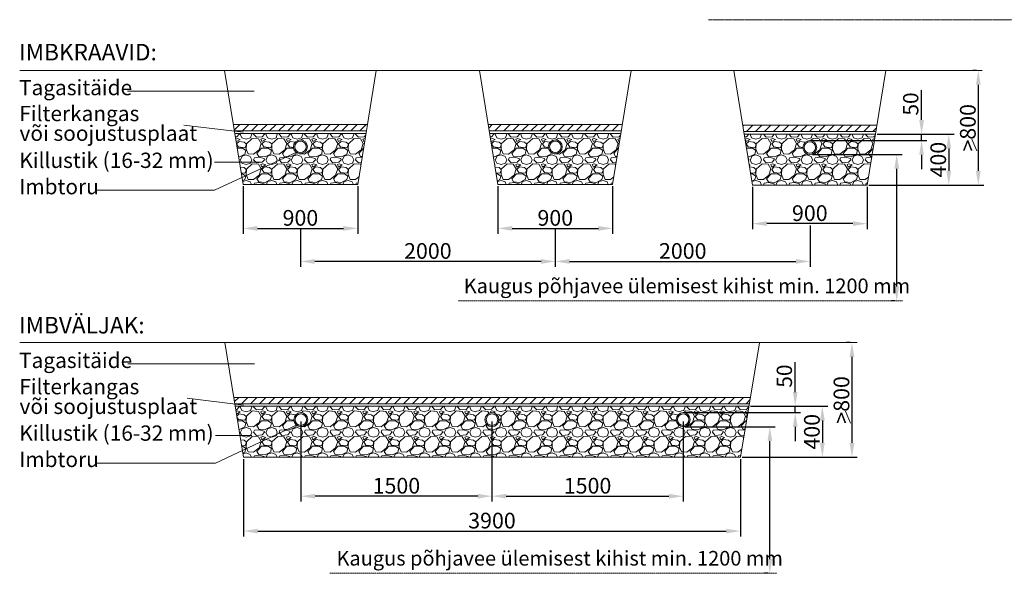
# Model space of a CAD drawing. Units: millimetres. Extents: x -243 to 15951, y -11106 to 95.
# Drawn here: x 512 to 8238, y -11106 to -6759 of the extents above; entities that cross this region are included whole.
import ezdxf

# ---------------------------------------------------------------- set-up
doc = ezdxf.new("R2010")
doc.units = ezdxf.units.MM
doc.header["$MEASUREMENT"] = 0
doc.linetypes.add('CENTER2', pattern=[28.575, 19.05, -3.175, 3.175, -3.175])
doc.linetypes.add('DASHED', pattern=[0.75, 0.5, -0.25])
doc.layers.add('mõõdud', color=7, linetype='Continuous')
doc.styles.get("Standard").update_dxf_attribs({"font": 'romans.shx'})
doc.styles.add('tekst', font='times.ttf')
doc.dimstyles.new('ISO_1-40', dxfattribs={"dimscale": 28, "dimtxt": 3, "dimasz": 3, "dimexe": 1.5, "dimexo": 0.5, "dimgap": 0.7, "dimtad": 1, "dimdec": 0, "dimdsep": 46, "dimtxsty": 'Standard', "dimcen": 2, "dimclrd": 1, "dimclre": 1, "dimadec": 0, "dimazin": 0, "dimtfac": 0.666667, "dimtdec": 0, "dimtmove": 0, "dimatfit": 3, "dimfxl": 1, "dimtolj": 1, "dimtzin": 0, "dimarcsym": 0})
pattern_1 = [(228.0128, (431.963, 140), (-1599.999646, -1800.000268), [26.9072, -2663.8176]), (184.9697, (413.9635, 120), (2400.00021, 199.9982614), [46.1736, -4571.185]), (132.5104, (367.963, 116), (1999.998144, -2200.001735), [32.5576, -3223.2064]), (267.2737, (289.963, 66), (199.9992035, 4000.000059), [42.0476, -4162.7116]), (292.8337, (287.963, 24), (-1000.001981, 2399.999282), [41.231, -4081.8746]), (357.2737, (303.963, -14), (-4000.000059, 199.9992035), [42.0476, -4162.7116]), (37.6942, (345.9635, -16), (-2600.001469, -1999.998081), [55.6058, -5504.9698]), (72.2553, (389.9635, 18), (1400.0021525, 4399.999246), [52.4976, -5197.2642]), (121.4296, (405.9635, 68), (-1600.001647, 2599.999007), [42.19, -4176.8146]), (175.2364, (383.963, 104), (2200.00019, -199.998307), [48.1664, -2360.1526]), (222.3974, (335.9635, 108), (-2400.0014702, -2199.9984164), [62.2896, -6166.675]), (138.8141, (487.963, 64), (-1400.00059, 1199.999463), [21.2602, -2104.7688]), (171.4692, (471.963, 78), (2599.999657, -400.001582), [40.4474, -4004.3022]), (225, (431.96, 84), (-2e-14, -200), [28.2842, -254.5584]), (203.1986, (417.963, 108), (999.999946, 400.000265), [15.2316, -1507.923]), (291.8014, (403.963, 102), (-199.99998, 600.00005), [21.5406, -1055.4924]), (30.9638, (411.963, 82), (599.9996, 400.0005), [34.9858, -1131.2046]), (161.5651, (441.963, 100), (400.0001, -199.99968), [25.2982, -607.1574]), (16.3895, (287.963, 102), (2000.00044, 599.998542), [35.44, -3508.569]), (70.3462, (321.963, 112), (-799.99905, -2200.000427), [29.7322, -2943.4816]), (293.1986, (441.963, 140), (-400.000265, 999.999946), [30.463, -1492.6916]), (343.6105, (453.963, 112), (-2000.00044, 599.998542), [35.44, -3508.569]), (339.444, (287.963, -22), (-1000.00037, 399.9992), [34.176, -1674.6248]), (294.7751, (319.963, -34), (-999.998438, 2200.000684), [28.6356, -2834.9286]), (66.8014, (443.963, -60), (400.000265, 999.999946), [30.463, -1492.6916]), (17.354, (455.963, -32), (-2600.000404, -799.9989), [33.5262, -3319.0848]), (69.444, (345.963, -60), (-399.9992, -1000.00037), [17.088, -1691.7128]), (101.3099, (431.963, -60), (-199.99953, 800.00015), [10.198, -1009.6058]), (165.9638, (429.963, -50), (600.0001, -199.99961), [41.231, -783.39]), (186.009, (389.963, -40), (1999.99995, 199.999863), [38.21, -3782.7846]), (303.6901, (411.963, 64), (-200.00027, 399.9999), [28.8444, -692.2658]), (353.1572, (427.9635, 40), (3399.999873, -400.0015996), [50.3588, -4985.5126]), (60.9454, (477.963, 34), (-800.000005, -1400.000077), [20.5912, -2038.5348]), (90, (487.96, 52), (-200, 200), [12, -188]), (120.2564, (385.963, -34), (799.998977, -1400.000491), [27.7848, -2750.704]), (48.0128, (371.963, -10), (1599.999646, 1800.000268), [53.8144, -2636.9104]), (0, (407.96, 30), (200, 200), [52, -148]), (325.3048, (459.963, 30), (-1999.998852, 1400.001722), [31.6228, -3130.6548]), (254.0546, (485.963, 12), (-199.99998, -800.000025), [29.1204, -1426.9016]), (207.646, (477.9635, -16), (-3799.9991614, -2000.0015426), [47.413, -4693.8948]), (175.4261, (435.9635, -38), (-2600.0001117, 199.99896), [50.1598, -4965.8148])]
pattern_2 = [(45, (287.963, -60), (-35.35534, 35.35534), [])]
pattern_3 = [(228.0128, (431.963, 200), (-1599.999646, -1800.000268), [26.9072, -2663.8176]), (184.9697, (413.9635, 180), (2400.00021, 199.9982614), [46.1736, -4571.185]), (132.5104, (367.963, 176), (1999.998144, -2200.001735), [32.5576, -3223.2064]), (267.2737, (289.963, 126), (199.9992035, 4000.000059), [42.0476, -4162.7116]), (292.8337, (287.963, 84), (-1000.001981, 2399.999282), [41.231, -4081.8746]), (357.2737, (303.963, 46), (-4000.000059, 199.9992035), [42.0476, -4162.7116]), (37.6942, (345.9635, 44), (-2600.001469, -1999.998081), [55.6058, -5504.9698]), (72.2553, (389.9635, 78), (1400.0021525, 4399.9992462), [52.4976, -5197.2642]), (121.4296, (405.9635, 128), (-1600.001647, 2599.999007), [42.19, -4176.8146]), (175.2364, (383.963, 164), (2200.00019, -199.998307), [48.1664, -2360.1526]), (222.3974, (335.9635, 168), (-2400.0014702, -2199.9984164), [62.2896, -6166.675]), (138.8141, (487.963, 124), (-1400.00059, 1199.999463), [21.2602, -2104.7688]), (171.4692, (471.963, 138), (2599.999657, -400.001582), [40.4474, -4004.3022]), (225, (431.96, 144), (-2e-14, -200), [28.2842, -254.5584]), (203.1986, (417.963, 168), (999.999946, 400.000265), [15.2316, -1507.923]), (291.8014, (403.963, 162), (-199.99998, 600.00005), [21.5406, -1055.4924]), (30.9638, (411.963, 142), (599.9996, 400.0005), [34.9858, -1131.2046]), (161.5651, (441.963, 160), (400.0001, -199.99968), [25.2982, -607.1574]), (16.3895, (287.963, 162), (2000.00044, 599.998542), [35.44, -3508.569]), (70.3462, (321.963, 172), (-799.99905, -2200.000427), [29.7322, -2943.4816]), (293.1986, (441.963, 200), (-400.000265, 999.999946), [30.463, -1492.6916]), (343.6105, (453.963, 172), (-2000.00044, 599.998542), [35.44, -3508.569]), (339.444, (287.963, 38), (-1000.00037, 399.9992), [34.176, -1674.6248]), (294.7751, (319.963, 26), (-999.998438, 2200.000684), [28.6356, -2834.9286]), (66.8014, (443.963, 0), (400.000265, 999.999946), [30.463, -1492.6916]), (17.354, (455.963, 28), (-2600.000404, -799.9989), [33.5262, -3319.0848]), (69.444, (345.963, 0), (-399.9992, -1000.00037), [17.088, -1691.7128]), (101.3099, (431.963, 0), (-199.99953, 800.00015), [10.198, -1009.6058]), (165.9638, (429.963, 10), (600.0001, -199.99961), [41.231, -783.39]), (186.009, (389.963, 20), (1999.99995, 199.9998635), [38.21, -3782.7846]), (303.6901, (411.963, 124), (-200.00027, 399.9999), [28.8444, -692.2658]), (353.1572, (427.9635, 100), (3399.999873, -400.0015996), [50.3588, -4985.5126]), (60.9454, (477.963, 94), (-800.000005, -1400.000077), [20.5912, -2038.5348]), (90, (487.96, 112), (-200, 200), [12, -188]), (120.2564, (385.963, 26), (799.998977, -1400.000491), [27.7848, -2750.704]), (48.0128, (371.963, 50), (1599.999646, 1800.000268), [53.8144, -2636.9104]), (0, (407.96, 90), (200, 200), [52, -148]), (325.3048, (459.963, 90), (-1999.998852, 1400.001722), [31.6228, -3130.6548]), (254.0546, (485.963, 72), (-199.99998, -800.000025), [29.1204, -1426.9016]), (207.646, (477.9635, 44), (-3799.9991614, -2000.0015426), [47.413, -4693.8948]), (175.4261, (435.9635, 22), (-2600.0001117, 199.99896), [50.1598, -4965.8148])]

# ---------------------------------------------------------------- blocks, each defined once
blk = doc.blocks.new('*D5')
at = {"layer": 'Defpoints', "color": 0, "transparency": 16777216}
for p in [(4714.7, -8382.7), (6714.7, -8360.5), (6714.7, -8657.1)]:
    blk.add_point(p, dxfattribs=at)
at = {"layer": 'mõõdud', "color": 1, "lineweight": -2, "transparency": 16777216}
for p, q in [((4714.7, -8396.7), (4714.7, -8699.1)), ((6714.7, -8374.5), (6714.7, -8699.1)), ((4826.7, -8657.1), (6602.7, -8657.1))]:
    blk.add_line(p, q, dxfattribs=at)
at = {"layer": 'mõõdud', "color": 1, "transparency": 16777216}
for points in [[(4826.7, -8638.5), (4826.7, -8675.8), (4714.7, -8657.1)], [(6602.7, -8638.5), (6602.7, -8675.8), (6714.7, -8657.1)]]:
    blk.add_solid(points, dxfattribs=at)
at = {"layer": 'mõõdud', "color": 0, "lineweight": 20, "transparency": 16777216, "insert": (5714.7, -8574.9), "char_height": 123.2, "attachment_point": 5, "style": 'tekst'}
blk.add_mtext('\\A1;2000', dxfattribs=at)
blk = doc.blocks.new('*D6')
at = {"color": 1, "lineweight": -2, "transparency": 16777216}
for p, q in [((2264.7, -8066.7), (2264.7, -8439.7)), ((3164.7, -8066.7), (3164.7, -8439.7)), ((2376.7, -8397.7), (3052.7, -8397.7))]:
    blk.add_line(p, q, dxfattribs=at)
at = {"color": 1, "transparency": 16777216}
for points in [[(2376.7, -8379), (2376.7, -8416.3), (2264.7, -8397.7)], [(3052.7, -8379), (3052.7, -8416.3), (3164.7, -8397.7)]]:
    blk.add_solid(points, dxfattribs=at)
at = {"layer": 'Defpoints', "color": 0, "transparency": 16777216}
for p in [(2264.7, -8052.7), (3164.7, -8052.7), (3164.7, -8397.7)]:
    blk.add_point(p, dxfattribs=at)
at = {"color": 0, "lineweight": 20, "transparency": 16777216, "insert": (2714.7, -8315.2), "char_height": 123.2, "attachment_point": 5, "style": 'tekst'}
blk.add_mtext('\\A1;900', dxfattribs=at)
blk = doc.blocks.new('*D8')
at = {"layer": 'Defpoints', "color": 0, "transparency": 16777216}
for p in [(4217.9, -9899.4), (5717.9, -9899.4), (5717.9, -10500.3)]:
    blk.add_point(p, dxfattribs=at)
at = {"layer": 'mõõdud', "color": 1, "lineweight": -2, "transparency": 16777216}
for p, q in [((4217.9, -9913.4), (4217.9, -10542.3)), ((5717.9, -9913.4), (5717.9, -10542.3)), ((4329.9, -10500.3), (5605.9, -10500.3))]:
    blk.add_line(p, q, dxfattribs=at)
at = {"layer": 'mõõdud', "color": 1, "transparency": 16777216}
for points in [[(4329.9, -10481.6), (4329.9, -10518.9), (4217.9, -10500.3)], [(5605.9, -10481.6), (5605.9, -10518.9), (5717.9, -10500.3)]]:
    blk.add_solid(points, dxfattribs=at)
at = {"layer": 'mõõdud', "color": 0, "lineweight": 20, "transparency": 16777216, "insert": (4967.9, -10418), "char_height": 123.2, "attachment_point": 5, "style": 'tekst'}
blk.add_mtext('\\A1;1500', dxfattribs=at)
blk = doc.blocks.new('*D9')
at = {"color": 1, "lineweight": -2, "transparency": 16777216}
for p, q in [((2267.9, -10208.4), (2267.9, -10816.3)), ((6167.9, -10208.4), (6167.9, -10816.3)), ((2379.9, -10774.3), (6055.9, -10774.3))]:
    blk.add_line(p, q, dxfattribs=at)
at = {"color": 1, "transparency": 16777216}
for points in [[(2379.9, -10755.6), (2379.9, -10793), (2267.9, -10774.3)], [(6055.9, -10755.6), (6055.9, -10793), (6167.9, -10774.3)]]:
    blk.add_solid(points, dxfattribs=at)
at = {"layer": 'Defpoints', "color": 0, "transparency": 16777216}
for p in [(2267.9, -10194.4), (6167.9, -10194.4), (6167.9, -10774.3)]:
    blk.add_point(p, dxfattribs=at)
at = {"color": 0, "lineweight": 20, "transparency": 16777216, "insert": (4217.9, -10691.9), "char_height": 123.2, "attachment_point": 5, "style": 'tekst'}
blk.add_mtext('\\A1;3900', dxfattribs=at)
blk = doc.blocks.new('*D10')
at = {"color": 1, "lineweight": -2, "transparency": 16777216}
for p, q in [((4264.7, -8066.7), (4264.7, -8439.7)), ((5164.7, -8066.7), (5164.7, -8439.7)), ((4376.7, -8397.7), (5052.7, -8397.7))]:
    blk.add_line(p, q, dxfattribs=at)
at = {"color": 1, "transparency": 16777216}
for points in [[(4376.7, -8379), (4376.7, -8416.3), (4264.7, -8397.7)], [(5052.7, -8379), (5052.7, -8416.3), (5164.7, -8397.7)]]:
    blk.add_solid(points, dxfattribs=at)
at = {"layer": 'Defpoints', "color": 0, "transparency": 16777216}
for p in [(4264.7, -8052.7), (5164.7, -8052.7), (5164.7, -8397.7)]:
    blk.add_point(p, dxfattribs=at)
at = {"color": 0, "lineweight": 20, "transparency": 16777216, "insert": (4714.7, -8315.2), "char_height": 123.2, "attachment_point": 5, "style": 'tekst'}
blk.add_mtext('\\A1;900', dxfattribs=at)
blk = doc.blocks.new('*D11')
at = {"layer": 'Defpoints', "color": 0, "transparency": 16777216}
for p in [(2714.7, -8382.7), (4714.7, -8382.7), (2714.7, -8657.1)]:
    blk.add_point(p, dxfattribs=at)
at = {"layer": 'mõõdud', "color": 1, "lineweight": -2, "transparency": 16777216}
for p, q in [((2714.7, -8396.7), (2714.7, -8699.1)), ((4714.7, -8396.7), (4714.7, -8699.1)), ((4602.7, -8657.1), (2826.7, -8657.1))]:
    blk.add_line(p, q, dxfattribs=at)
at = {"layer": 'mõõdud', "color": 1, "transparency": 16777216}
for points in [[(2826.7, -8638.5), (2826.7, -8675.8), (2714.7, -8657.1)], [(4602.7, -8638.5), (4602.7, -8675.8), (4714.7, -8657.1)]]:
    blk.add_solid(points, dxfattribs=at)
at = {"layer": 'mõõdud', "color": 0, "lineweight": 20, "transparency": 16777216, "insert": (3714.7, -8574.9), "char_height": 123.2, "attachment_point": 5, "style": 'tekst'}
blk.add_mtext('\\A1;2000', dxfattribs=at)
blk = doc.blocks.new('*D12')
at = {"layer": 'Defpoints', "color": 0, "transparency": 16777216}
for p in [(2717.9, -9899.4), (4217.9, -9899.4), (2717.9, -10500.3)]:
    blk.add_point(p, dxfattribs=at)
at = {"layer": 'mõõdud', "color": 1, "lineweight": -2, "transparency": 16777216}
for p, q in [((2717.9, -9913.4), (2717.9, -10542.3)), ((4217.9, -9913.4), (4217.9, -10542.3)), ((4105.9, -10500.3), (2829.9, -10500.3))]:
    blk.add_line(p, q, dxfattribs=at)
at = {"layer": 'mõõdud', "color": 1, "transparency": 16777216}
for points in [[(2829.9, -10481.6), (2829.9, -10518.9), (2717.9, -10500.3)], [(4105.9, -10481.6), (4105.9, -10518.9), (4217.9, -10500.3)]]:
    blk.add_solid(points, dxfattribs=at)
at = {"layer": 'mõõdud', "color": 0, "lineweight": 20, "transparency": 16777216, "insert": (3467.9, -10418), "char_height": 123.2, "attachment_point": 5, "style": 'tekst'}
blk.add_mtext('\\A1;1500', dxfattribs=at)
blk = doc.blocks.new('*D13')
at = {"color": 1, "lineweight": -2, "transparency": 16777216}
for p, q in [((7240.7, -7658), (7843.9, -7658)), ((7801.9, -7770), (7801.9, -7946)), ((7175.8, -8058), (7843.9, -8058))]:
    blk.add_line(p, q, dxfattribs=at)
at = {"color": 1, "transparency": 16777216}
for points in [[(7783.2, -7770), (7820.6, -7770), (7801.9, -7658)], [(7783.2, -7946), (7820.6, -7946), (7801.9, -8058)]]:
    blk.add_solid(points, dxfattribs=at)
at = {"layer": 'Defpoints', "color": 0, "transparency": 16777216}
for p in [(7226.7, -7658), (7161.8, -8058), (7801.9, -8058)]:
    blk.add_point(p, dxfattribs=at)
at = {"color": 0, "lineweight": 20, "transparency": 16777216, "insert": (7719.6, -7858), "char_height": 123.2, "attachment_point": 5, "rotation": 90, "style": 'tekst'}
blk.add_mtext('\\A1;400', dxfattribs=at)
blk = doc.blocks.new('*D14')
at = {"color": 1, "lineweight": -2, "transparency": 16777216}
for p, q in [((8020.1, -7158), (7992.1, -7158)), ((8034.1, -7270), (8034.1, -7946)), ((7754.3, -8058), (8076.1, -8058))]:
    blk.add_line(p, q, dxfattribs=at)
at = {"color": 1, "transparency": 16777216}
for points in [[(8015.4, -7270), (8052.7, -7270), (8034.1, -7158)], [(8015.4, -7946), (8052.7, -7946), (8034.1, -8058)]]:
    blk.add_solid(points, dxfattribs=at)
at = {"layer": 'Defpoints', "color": 0, "transparency": 16777216}
for p in [(8034.1, -7158), (7740.3, -8058), (8034.1, -8058)]:
    blk.add_point(p, dxfattribs=at)
at = {"color": 0, "lineweight": 20, "transparency": 16777216, "insert": (7951.8, -7608), "char_height": 123.2, "attachment_point": 5, "rotation": 90, "style": 'tekst'}
blk.add_mtext('\\A1;>800', dxfattribs=at)
blk = doc.blocks.new('*D15')
at = {"color": 1, "lineweight": -2, "transparency": 16777216}
for p, q in [((6261.8, -8072), (6261.8, -8402.5)), ((7161.8, -8072), (7161.8, -8402.5)), ((7049.8, -8360.5), (6373.8, -8360.5))]:
    blk.add_line(p, q, dxfattribs=at)
at = {"color": 1, "transparency": 16777216}
for points in [[(6373.8, -8341.8), (6373.8, -8379.2), (6261.8, -8360.5)], [(7049.8, -8341.8), (7049.8, -8379.2), (7161.8, -8360.5)]]:
    blk.add_solid(points, dxfattribs=at)
at = {"layer": 'Defpoints', "color": 0, "transparency": 16777216}
for p in [(6261.8, -8058), (7161.8, -8058), (6261.8, -8360.5)]:
    blk.add_point(p, dxfattribs=at)
at = {"color": 0, "lineweight": 20, "transparency": 16777216, "insert": (6711.8, -8278), "char_height": 123.2, "attachment_point": 5, "style": 'tekst'}
blk.add_mtext('\\A1;900', dxfattribs=at)
blk = doc.blocks.new('*D16')
at = {"color": 1, "lineweight": -2, "transparency": 16777216}
for p, q in [((6732, -7817.6), (7435.8, -7817.6)), ((7393.8, -8855.2), (7393.8, -7929.6)), ((7379.8, -8967.2), (7351.8, -8967.2))]:
    blk.add_line(p, q, dxfattribs=at)
at = {"color": 1, "transparency": 16777216}
for points in [[(7375.1, -7929.6), (7412.5, -7929.6), (7393.8, -7817.6)], [(7375.1, -8855.2), (7412.5, -8855.2), (7393.8, -8967.2)]]:
    blk.add_solid(points, dxfattribs=at)
at = {"layer": 'Defpoints', "color": 0, "transparency": 16777216}
for p in [(6718, -7817.6), (7393.8, -7817.6), (7393.8, -8967.2)]:
    blk.add_point(p, dxfattribs=at)
blk = doc.blocks.new('*D17')
at = {"color": 1, "lineweight": -2, "transparency": 16777216}
for p, q in [((6246.7, -9794.4), (6852.3, -9794.4)), ((6810.3, -9906.4), (6810.3, -10082.4)), ((6181.9, -10194.4), (6852.3, -10194.4))]:
    blk.add_line(p, q, dxfattribs=at)
at = {"color": 1, "transparency": 16777216}
for points in [[(6791.7, -9906.4), (6829, -9906.4), (6810.3, -9794.4)], [(6791.7, -10082.4), (6829, -10082.4), (6810.3, -10194.4)]]:
    blk.add_solid(points, dxfattribs=at)
at = {"layer": 'Defpoints', "color": 0, "transparency": 16777216}
for p in [(6232.7, -9794.4), (6167.9, -10194.4), (6810.3, -10194.4)]:
    blk.add_point(p, dxfattribs=at)
at = {"color": 0, "lineweight": 20, "transparency": 16777216, "insert": (6728.1, -9994.4), "char_height": 123.2, "attachment_point": 5, "rotation": 90, "style": 'tekst'}
blk.add_mtext('\\A1;400', dxfattribs=at)
blk = doc.blocks.new('*D18')
at = {"color": 1, "lineweight": -2, "transparency": 16777216}
for p, q in [((7028.5, -9294.4), (7000.5, -9294.4)), ((7042.5, -9406.4), (7042.5, -10082.4)), ((6181.9, -10194.4), (7084.5, -10194.4))]:
    blk.add_line(p, q, dxfattribs=at)
at = {"color": 1, "transparency": 16777216}
for points in [[(7023.8, -9406.4), (7061.2, -9406.4), (7042.5, -9294.4)], [(7023.8, -10082.4), (7061.2, -10082.4), (7042.5, -10194.4)]]:
    blk.add_solid(points, dxfattribs=at)
at = {"layer": 'Defpoints', "color": 0, "transparency": 16777216}
for p in [(7042.5, -9294.4), (6167.9, -10194.4), (7042.5, -10194.4)]:
    blk.add_point(p, dxfattribs=at)
at = {"color": 0, "lineweight": 20, "transparency": 16777216, "insert": (6960.2, -9744.4), "char_height": 123.2, "attachment_point": 5, "rotation": 90, "style": 'tekst'}
blk.add_mtext('\\A1;>800', dxfattribs=at)
blk = doc.blocks.new('*D19')
at = {"color": 1, "lineweight": -2, "transparency": 16777216}
for p, q in [((5731.9, -9956.2), (6440.3, -9956.2)), ((6398.3, -10993.8), (6398.3, -10068.2)), ((6384.3, -11105.8), (6356.3, -11105.8))]:
    blk.add_line(p, q, dxfattribs=at)
at = {"color": 1, "transparency": 16777216}
for points in [[(6379.6, -10068.2), (6417, -10068.2), (6398.3, -9956.2)], [(6379.6, -10993.8), (6417, -10993.8), (6398.3, -11105.8)]]:
    blk.add_solid(points, dxfattribs=at)
at = {"layer": 'Defpoints', "color": 0, "transparency": 16777216}
for p in [(5717.9, -9956.2), (6398.3, -9956.2), (6398.3, -11105.8)]:
    blk.add_point(p, dxfattribs=at)
blk = doc.blocks.new('*D31')
at = {"color": 1, "lineweight": -2, "transparency": 16777216}
for p, q in [((6597.2, -9682.4), (6597.2, -9447.8)), ((6249.1, -9794.4), (6639.2, -9794.4)), ((6597.2, -9844.4), (6597.2, -9794.4)), ((5734.2, -9844.4), (6639.2, -9844.4)), ((6597.2, -9956.4), (6597.2, -10068.4))]:
    blk.add_line(p, q, dxfattribs=at)
at = {"color": 1, "transparency": 16777216}
for points in [[(6578.6, -9682.4), (6615.9, -9682.4), (6597.2, -9794.4)], [(6578.6, -9956.4), (6615.9, -9956.4), (6597.2, -9844.4)]]:
    blk.add_solid(points, dxfattribs=at)
at = {"layer": 'Defpoints', "color": 0, "transparency": 16777216}
for p in [(6235.1, -9794.4), (6597.2, -9794.4), (5720.2, -9844.4)]:
    blk.add_point(p, dxfattribs=at)
blk = doc.blocks.new('*D32')
at = {"color": 1, "lineweight": -2, "transparency": 16777216}
for p, q in [((7588.8, -7546), (7588.8, -7311.4)), ((6725.8, -7708), (7630.8, -7708)), ((7240.7, -7658), (7630.8, -7658)), ((7588.8, -7708), (7588.8, -7658)), ((7588.8, -7820), (7588.8, -7932))]:
    blk.add_line(p, q, dxfattribs=at)
at = {"color": 1, "transparency": 16777216}
for points in [[(7570.1, -7546), (7607.5, -7546), (7588.8, -7658)], [(7570.1, -7820), (7607.5, -7820), (7588.8, -7708)]]:
    blk.add_solid(points, dxfattribs=at)
at = {"layer": 'Defpoints', "color": 0, "transparency": 16777216}
for p in [(6711.8, -7708), (7226.7, -7658), (7588.8, -7658)]:
    blk.add_point(p, dxfattribs=at)
blk = doc.blocks.new('A$C26927D40')
at = {"color": 175, "linetype": 'CENTER2', "lineweight": 20, "ltscale": 0.3}
blk.add_line((9319.6, 204.5), (5594.4, 204.5), dxfattribs=at)

msp = doc.modelspace()

# ---------------------------------------------------------------- hatches: boundary and pattern name
at = {"lineweight": 18}
h = msp.add_hatch(dxfattribs=at)
h.set_pattern_fill('ANSI31', color=256, scale=400, style=0)
h.set_pattern_definition(pattern_2)
h.paths.add_polyline_path([(2188.6, -7582.7), (2196.7, -7632.7), (3232.8, -7632.7), (3240.9, -7582.7)])
h = msp.add_hatch(dxfattribs=at)
h.set_pattern_fill('ANSI31', color=256, scale=400, style=0)
h.set_pattern_definition(pattern_2)
h.paths.add_polyline_path([(5240.9, -7582.7), (4188.6, -7582.7), (4196.7, -7632.7), (5232.8, -7632.7)])
h = msp.add_hatch(dxfattribs=at)
h.set_pattern_fill('ANSI31', color=256, scale=400, style=0)
h.set_pattern_definition(pattern_2)
h.paths.add_polyline_path([(6185.6, -7588), (7238, -7588), (7229.9, -7638), (6193.7, -7638)])
at = {"lineweight": 5}
h = msp.add_hatch(dxfattribs=at)
h.set_pattern_fill('GRAVEL', color=250, scale=200, style=0)
h.set_pattern_definition(pattern_1)
h.paths.add_polyline_path([(2199.9, -7652.7), (2256, -7998.8), (2681.2, -7801.3, -0.232994), (2659.7, -7757.7, -1), (2769.7, -7757.7, -0.622067), (2681.2, -7801.3), (2256, -7998.8), (2264.7, -8052.7), (3164.7, -8052.7), (3229.6, -7652.7)])
at = {"lineweight": 20}
h = msp.add_hatch(color=256, dxfattribs=at)
h.paths.add_polyline_path([(2769.7, -7757.7, 1), (2659.7, -7757.7, 1)])
h.paths.add_polyline_path([(2759.7, -7757.7, 1), (2669.7, -7757.7, 1)], flags=16)
at = {"lineweight": 5}
h = msp.add_hatch(dxfattribs=at)
h.set_pattern_fill('GRAVEL', color=250, scale=200, style=0)
h.set_pattern_definition(pattern_1)
h.paths.add_polyline_path([(4199.9, -7652.7), (4264.7, -8052.7), (4269.7, -8052.7), (4682.3, -7802.1, -0.239656), (4659.7, -7757.7, -1), (4769.7, -7757.7, -0.613351), (4682.3, -7802.1), (4269.7, -8052.7), (5164.7, -8052.7), (5229.6, -7652.7)])
at = {"lineweight": 20}
h = msp.add_hatch(color=256, dxfattribs=at)
h.paths.add_polyline_path([(4659.7, -7757.7, 1), (4769.7, -7757.7, 1)])
h.paths.add_polyline_path([(4759.7, -7757.7, -1), (4669.7, -7757.7, -1)], flags=16)
at = {"lineweight": 5}
h = msp.add_hatch(dxfattribs=at)
h.set_pattern_fill('GRAVEL', color=250, scale=200, style=0)
h.set_pattern_definition(pattern_1)
h.paths.add_polyline_path([(7226.7, -7658), (7161.8, -8058), (7156.9, -8058), (6744.2, -7807.4, 0.239656), (6766.8, -7763, 1), (6656.8, -7763, 0.613351), (6744.2, -7807.4), (7156.9, -8058), (6261.8, -8058), (6197, -7658)])
at = {"lineweight": 20}
h = msp.add_hatch(color=256, dxfattribs=at)
h.paths.add_polyline_path([(6766.8, -7763, -1), (6656.8, -7763, -1)])
h.paths.add_polyline_path([(6666.8, -7763, 1), (6756.8, -7763, 1)], flags=16)
at = {"lineweight": 18}
h = msp.add_hatch(dxfattribs=at)
h.set_pattern_fill('ANSI31', color=256, scale=400, style=0)
h.set_pattern_definition([(45, (287.963, 0), (-35.35534, 35.35534), [])])
h.paths.add_polyline_path([(2191.7, -9724.4), (2199.8, -9774.4), (6236, -9774.4), (6244.1, -9724.4)])
at = {"lineweight": 5}
h = msp.add_hatch(dxfattribs=at)
h.set_pattern_fill('GRAVEL', color=250, scale=200, style=0)
h.set_pattern_definition(pattern_3)
h.paths.add_polyline_path([(4217.9, -9954.4, -0.414214), (4162.9, -9899.4, -0.414214), (4217.9, -9844.4), (4217.9, -9794.4), (2203.1, -9794.4), (2264.2, -10171.2), (2685, -9943.4, -0.236749), (2662.9, -9899.4, -1), (2772.9, -9899.4, -0.617143), (2685, -9943.4), (2264.2, -10171.2), (2267.9, -10194.4), (4217.9, -10194.4)])
h = msp.add_hatch(dxfattribs=at)
h.set_pattern_fill('GRAVEL', color=250, scale=200, style=0)
h.set_pattern_definition(pattern_3)
h.paths.add_polyline_path([(5717.9, -9954.4, -0.414214), (5662.9, -9899.4, -0.414214), (5717.9, -9844.4), (5717.9, -9794.4), (5203.1, -9794.4), (4217.9, -9794.4), (4217.9, -9844.4, -0.414214), (4272.9, -9899.4, -0.414214), (4217.9, -9954.4), (4217.9, -10194.4), (5717.9, -10194.4)])
h = msp.add_hatch(dxfattribs=at)
h.set_pattern_fill('GRAVEL', color=250, scale=200, style=0)
h.set_pattern_definition(pattern_3)
h.paths.add_polyline_path([(6232.7, -9794.4), (5717.9, -9794.4), (5717.9, -9844.4, -0.414214), (5772.9, -9899.4, -0.414214), (5717.9, -9954.4), (5717.9, -10194.4), (6167.9, -10194.4)])
at = {"lineweight": 20}
h = msp.add_hatch(color=256, dxfattribs=at)
h.paths.add_polyline_path([(2772.9, -9899.4, 1), (2662.9, -9899.4, 1)])
h.paths.add_polyline_path([(2762.9, -9899.4, 1), (2672.9, -9899.4, 1)], flags=16)
h = msp.add_hatch(color=256, dxfattribs=at)
h.paths.add_polyline_path([(4162.9, -9899.4, -1), (4272.9, -9899.4, -1)])
h.paths.add_polyline_path([(4172.9, -9899.4, -1), (4262.9, -9899.4, -1)], flags=16)
h = msp.add_hatch(color=256, dxfattribs=at)
h.paths.add_polyline_path([(5772.9, -9899.4, -1), (5662.9, -9899.4, -1)])
h.paths.add_polyline_path([(5672.9, -9899.4, 1), (5762.9, -9899.4, 1)], flags=16)

# ---------------------------------------------------------------- linework, layer by layer
for p, q in [((512.4, -7158), (8063.4, -7158)), ((2264.7, -8052.7), (2119.7, -7158)), ((3164.7, -8052.7), (3309.7, -7158)), ((4264.7, -8052.7), (4119.7, -7158)), ((5164.7, -8052.7), (5309.7, -7158)), ((6261.8, -8058), (6115.9, -7158)), ((7161.8, -8058), (7307.7, -7158)), ((1358.2, -7319.6), (2351.4, -7319.6)), ((1800.8, -7587), (2264.7, -7643.3)), ((8023.5, -7789.3), (7983.6, -7697)), ((2041.4, -8098.5), (2691.8, -7796.4)), ((2041.4, -7878.4), (2407.2, -7878.4)), ((1106.4, -8098.5), (2041.4, -8098.5)), ((2264.7, -8052.7), (3164.7, -8052.7)), ((4264.7, -8052.7), (5164.7, -8052.7)), ((7161.8, -8058), (6261.8, -8058)), ((512.4, -9294.4), (7084.5, -9294.4)), ((2267.9, -10194.4), (2122, -9294.4)), ((6167.9, -10194.4), (6316.1, -9296.6)), ((1361.4, -9461.3), (2354.5, -9461.3)), ((1826.3, -9731.4), (2267.9, -9785)), ((7031.9, -9925.7), (6992, -9833.4)), ((2049.6, -10240.2), (2695, -9938.1)), ((2049.6, -10024.6), (2333.9, -10024.6)), ((2267.9, -10194.4), (6167.9, -10194.4)), ((1109.6, -10240.2), (2049.6, -10240.2))]:
    msp.add_line(p, q, dxfattribs=at)
at = {"lineweight": 18}
for p, q in [((2188.6, -7582.7), (3240.9, -7582.7)), ((2196.7, -7632.7), (3232.8, -7632.7)), ((4188.6, -7582.7), (5240.9, -7582.7)), ((4196.7, -7632.7), (5232.8, -7632.7)), ((7238, -7588), (6185.6, -7588)), ((7229.9, -7638), (6193.7, -7638)), ((2199.9, -7652.7), (3229.6, -7652.7)), ((4199.9, -7652.7), (5229.6, -7652.7)), ((7226.7, -7658), (6197, -7658)), ((2191.7, -9724.4), (6244.1, -9724.4)), ((2199.8, -9774.4), (6236, -9774.4)), ((2203.1, -9794.4), (6232.7, -9794.4))]:
    msp.add_line(p, q, dxfattribs=at)
at = {"color": 1, "linetype": 'DASHED', "lineweight": 20, "ltscale": 3}
for p, q in [((3952.6, -8967.2), (7442.4, -8967.2)), ((2946.7, -11105.8), (6454, -11105.8))]:
    msp.add_line(p, q, dxfattribs=at)
at = {"lineweight": 20}
for centre, radius in [((2714.7, -7757.7), 55), ((2714.7, -7757.7), 45), ((4714.7, -7757.7), 55), ((4714.7, -7757.7), 45), ((6711.8, -7763), 55), ((6711.8, -7763), 45), ((2717.9, -9899.4), 55), ((2717.9, -9899.4), 45), ((4217.9, -9899.4), 55), ((4217.9, -9899.4), 55), ((4217.9, -9899.4), 55), ((4217.9, -9899.4), 45), ((5717.9, -9899.4), 55), ((5717.9, -9899.4), 55), ((5717.9, -9899.4), 55), ((5717.9, -9899.4), 45)]:
    msp.add_circle(centre, radius, dxfattribs=at)
at = {"layer": 'mõõdud', "color": 1, "lineweight": 20}
msp.add_line((7268.3, -8058), (7356.6, -8058), dxfattribs=at)

# ---------------------------------------------------------------- block references
msp.add_blockref('A$C26927D40', (321.9, -6963.5))

# ---------------------------------------------------------------- texts
at = {"lineweight": 20, "style": 'tekst'}
for s, height, p in [('IMBKRAAVID:', 130, (507.5, -7078.8)), ('Tagasitäide', 120, (506.9, -7352.1)), ('Filterkangas', 120, (509.6, -7555.8)), ('või soojustusplaat', 120, (510.6, -7710.5)), ('Killustik (16-32 mm)', 120, (509.6, -7923.3)), ('Imbtoru', 120, (508.1, -8129.9)), ('Kaugus põhjavee ülemisest kihist min. 1200 mm', 115, (3996.3, -8906.5)), ('IMBVÄLJAK:', 130, (507.1, -9222.7)), ('Tagasitäide', 120, (507.2, -9493.8)), ('Filterkangas', 120, (509.5, -9700.2)), ('või soojustusplaat', 120, (510.7, -9855)), ('Killustik (16-32 mm)', 120, (509.5, -10065)), ('Imbtoru', 120, (508, -10271.6)), ('Kaugus põhjavee ülemisest kihist min. 1200 mm', 115, (2998, -11045.1))]:
    msp.add_text(s, height=height, dxfattribs=at).set_placement(p)
for p in [(7563.7, -7511.9), (6572.1, -9648.3)]:
    msp.add_text('50', height=120, rotation=90, dxfattribs=at).set_placement(p)

# ---------------------------------------------------------------- dimensions: what is measured, and where the dimension line sits
at = {"lineweight": 20}
for base, p1, p2, text, picture, middle in [((8034.1, -8058), (8034.1, -7158), (7740.3, -8058), '>800', '*D14', (7951.8, -7608)), ((7801.9, -8058), (7226.7, -7658), (7161.8, -8058), '400', '*D13', (7719.6, -7858)), ((7042.5, -10194.4), (7042.5, -9294.4), (6167.9, -10194.4), '>800', '*D18', (6960.2, -9744.4)), ((6810.3, -10194.4), (6232.7, -9794.4), (6167.9, -10194.4), '400', '*D17', (6728.1, -9994.4))]:
    dim = msp.add_linear_dim(base=base, p1=p1, p2=p2, angle=90, text=text, dimstyle='ISO_1-40', override={"dimtxt": 4.4, "dimasz": 4, "dimtxsty": 'tekst'}, dxfattribs=at)
    dim.commit()
    dim.dimension.update_dxf_attribs({"geometry": picture, "text_midpoint": middle})
for base, p1, p2, angle, text, picture, middle in [((7588.8, -7658), (6711.8, -7708), (7226.7, -7658), 90, ' ', '*D32', (7588.8, -7331)), ((7393.8, -7817.6), (7393.8, -8967.2), (6718, -7817.6), 90, ' ', '*D16', (7393.8, -8372.7)), ((6261.8, -8360.5), (7161.8, -8058), (6261.8, -8058), 180, '900', '*D15', (6711.8, -8360.5)), ((6597.2, -9794.4), (5720.2, -9844.4), (6235.1, -9794.4), 90, ' ', '*D31', (6597.2, -9467.4)), ((6398.3, -9956.2), (6398.3, -11105.8), (5717.9, -9956.2), 90, ' ', '*D19', (6398.3, -10511.3))]:
    dim = msp.add_linear_dim(base=base, p1=p1, p2=p2, angle=angle, text=text, dimstyle='ISO_1-40', override={"dimtxt": 4.4, "dimasz": 4, "dimtxsty": 'tekst'}, dxfattribs=at)
    dim.commit()
    dim.dimension.update_dxf_attribs({"geometry": picture, "text_midpoint": middle, "dimtype": 160})
for base, p1, p2, picture, middle in [((3164.7, -8397.7), (2264.7, -8052.7), (3164.7, -8052.7), '*D6', (2714.7, -8315.2)), ((5164.7, -8397.7), (4264.7, -8052.7), (5164.7, -8052.7), '*D10', (4714.7, -8315.2))]:
    dim = msp.add_linear_dim(base=base, p1=p1, p2=p2, text='900', dimstyle='ISO_1-40', override={"dimtxt": 4.4, "dimasz": 4, "dimtxsty": 'tekst'}, dxfattribs=at)
    dim.commit()
    dim.dimension.update_dxf_attribs({"geometry": picture, "text_midpoint": middle})
dim = msp.add_linear_dim(base=(6167.9, -10774.3), p1=(2267.9, -10194.4), p2=(6167.9, -10194.4), dimstyle='ISO_1-40', override={"dimtxt": 4.4, "dimasz": 4, "dimtxsty": 'tekst'}, dxfattribs=at)
dim.commit()
dim.dimension.update_dxf_attribs({"geometry": '*D9', "text_midpoint": (4217.9, -10774.3), "dimtype": 160})
at = {"layer": 'mõõdud', "lineweight": 20}
dim = msp.add_linear_dim(base=(2714.7, -8657.1), p1=(4714.7, -8382.7), p2=(2714.7, -8382.7), angle=180, dimstyle='ISO_1-40', override={"dimtxt": 4.4, "dimasz": 4, "dimtxsty": 'tekst'}, dxfattribs=at)
dim.commit()
dim.dimension.update_dxf_attribs({"geometry": '*D11', "text_midpoint": (3714.7, -8657.1), "dimtype": 160})
dim = msp.add_linear_dim(base=(6714.7, -8657.1), p1=(4714.7, -8382.7), p2=(6714.7, -8360.5), dimstyle='ISO_1-40', override={"dimtxt": 4.4, "dimasz": 4, "dimtxsty": 'tekst'}, dxfattribs=at)
dim.commit()
dim.dimension.update_dxf_attribs({"geometry": '*D5', "text_midpoint": (5714.7, -8657.1), "dimtype": 160})
dim = msp.add_linear_dim(base=(2717.9, -10500.3), p1=(4217.9, -9899.4), p2=(2717.9, -9899.4), angle=180, dimstyle='ISO_1-40', override={"dimtxt": 4.4, "dimasz": 4, "dimtxsty": 'tekst'}, dxfattribs=at)
dim.commit()
dim.dimension.update_dxf_attribs({"geometry": '*D12', "text_midpoint": (3467.9, -10418)})
dim = msp.add_linear_dim(base=(5717.9, -10500.3), p1=(4217.9, -9899.4), p2=(5717.9, -9899.4), dimstyle='ISO_1-40', override={"dimtxt": 4.4, "dimasz": 4, "dimtxsty": 'tekst'}, dxfattribs=at)
dim.commit()
dim.dimension.update_dxf_attribs({"geometry": '*D8', "text_midpoint": (4967.9, -10418)})

doc.saveas('drawing.dxf')
